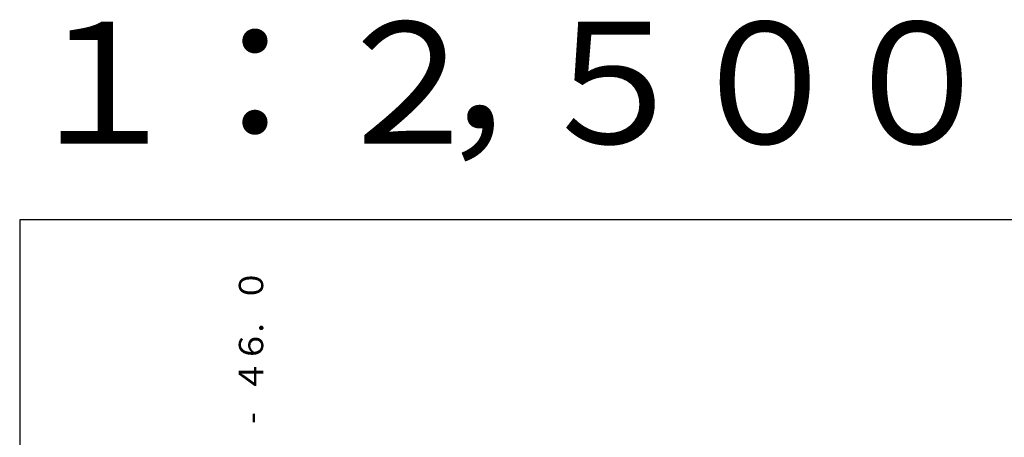
# Model space of a CAD drawing. Units: metres. Extents: x -46055 to -43747, y -132091 to -130373.
# Drawn here: x -46037 to -45876, y -130498 to -130430 of the extents above; entities that cross this region are included whole.
import ezdxf

# ---------------------------------------------------------------- set-up
doc = ezdxf.new("R2010")
doc.units = ezdxf.units.M
doc.header["$LTSCALE"] = 2.5
for name, color, linetype in [('9903000', 7, 'CONTINUOUS'), ('9910000', 7, 'CONTINUOUS'), ('9920000', 7, 'CONTINUOUS')]:
    doc.layers.add(name, color=color, linetype=linetype)
doc.styles.add('Dm_Anotation', font='txt')

msp = doc.modelspace()

# ---------------------------------------------------------------- linework, layer by layer
at = {"layer": '9910000', "flags": 128}
msp.add_lwpolyline([(-46037.5, -132037.5), (-43962.5, -132037.5), (-43962.5, -130462.5), (-46037.5, -130462.5)], close=True, dxfattribs=at)

# ---------------------------------------------------------------- texts
at = {"layer": '9903000', "style": 'Dm_Anotation'}
for s, p in [('０', (-45997.5, -130476)), ('.', (-45997.5, -130481)), ('６', (-45997.5, -130486)), ('４', (-45997.5, -130491)), ('-', (-45997.5, -130496))]:
    msp.add_text(s, height=4, rotation=90, dxfattribs=at).set_placement(p)
at = {"layer": '9920000', "style": 'Dm_Anotation'}
for s, p in [('１', (-46037.5, -130450)), ('２', (-45987.5, -130450)), ('５', (-45953.75, -130450)), ('０', (-45928.75, -130450)), ('０', (-45903.75, -130450)), ('：', (-46012.5, -130450)), ('，', (-45968.6, -130450))]:
    msp.add_text(s, height=20, dxfattribs=at).set_placement(p)

doc.saveas('drawing.dxf')
